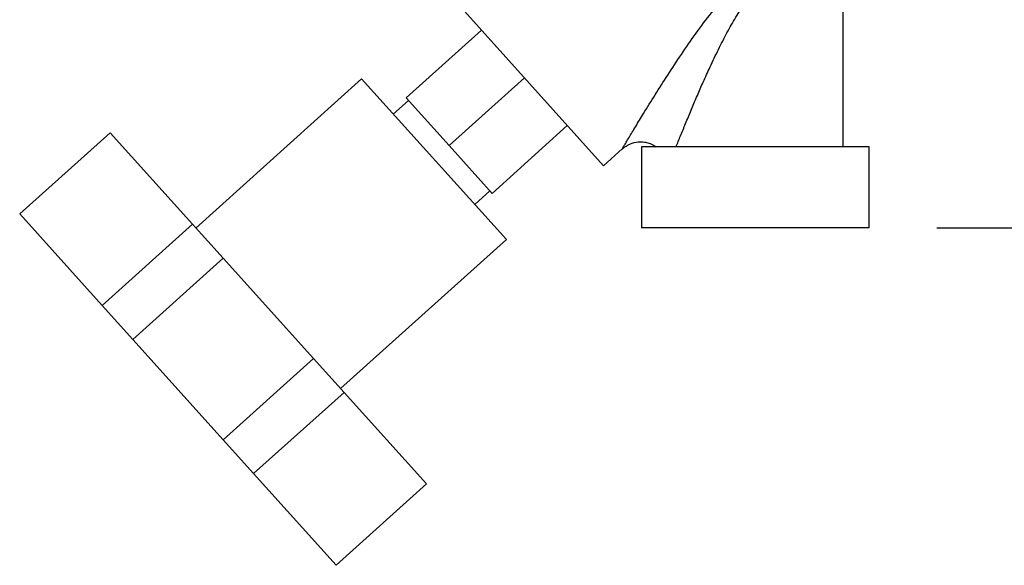
# Paper-space layout 'Blatt3' of a CAD drawing. Units: millimetres. Extents: x 0 to 420, y 0 to 297.
# Drawn here: x 86 to 100, y 134 to 142 of the extents above; entities that cross this region are included whole.
import ezdxf

# ---------------------------------------------------------------- set-up
doc = ezdxf.new("R2010")
doc.units = ezdxf.units.MM
doc.layers.add('SLD-DEFPOINTS', color=7, linetype='Continuous')
doc.styles.add('SLDTEXTSTYLE1', font='TXT', dxfattribs={"width": 0.605})
doc.dimstyles.new('SLDDIMSTYLE0', dxfattribs={"dimtxt": 3.5, "dimasz": 2.5, "dimexe": 0, "dimexo": 0.0625, "dimgap": 0.875, "dimtad": 1, "dimdec": 0, "dimlfac": 10, "dimrnd": 1e-09, "dimzin": 12, "dimdsep": 46, "dimtxsty": 'SLDTEXTSTYLE1', "dimsah": 1, "dimcen": 0.09, "dimadec": 0, "dimazin": 3, "dimtfac": 1, "dimtdec": 0, "dimtofl": 0, "dimtmove": 0, "dimatfit": 3, "dimfxl": 1, "dimfrac": 2, "dimtolj": 1, "dimtzin": 12, "dimarcsym": 0})

# ---------------------------------------------------------------- blocks, each defined once
blk = doc.blocks.new('_D_26')
at = {"layer": 'SLD-DEFPOINTS'}
for p, q in [((140.219, 246.858), (175.963, 246.858)), ((174.963, 139.064), (174.963, 246.858)), ((99.098, 139.064), (175.963, 139.064))]:
    blk.add_line(p, q, dxfattribs=at)
for points in [[(174.963, 246.858), (174.563, 244.358), (175.363, 244.358)], [(174.963, 139.064), (175.363, 141.564), (174.563, 141.564)]]:
    blk.add_solid(points, dxfattribs=at)
at = {"layer": 'SLD-DEFPOINTS', "insert": (170.451, 187.614), "char_height": 3.5, "attachment_point": 1, "rotation": 90, "style": 'SLDTEXTSTYLE1'}
blk.add_mtext('1078', dxfattribs=at)

psp = doc.layouts.new('Blatt3')

# ---------------------------------------------------------------- linework, layer by layer
at = {"color": 7, "linetype": 'Continuous', "lineweight": 30}
for p, q in [((97.713, 140.264), (97.713, 147.364)), ((91.974, 142.42), (94.166, 139.985)), ((92.359, 141.992), (91.244, 140.988)), ((90.586, 141.27), (88.134, 139.062)), ((92.728, 138.892), (90.586, 141.27)), ((91.88, 140.282), (92.995, 141.286)), ((91.278, 140.951), (91.055, 140.75)), ((91.244, 140.988), (91.88, 140.282)), ((93.63, 140.58), (92.516, 139.576)), ((85.525, 139.27), (86.863, 140.474)), ((88.084, 139.117), (86.863, 140.474)), ((91.88, 140.282), (92.516, 139.576)), ((94.166, 139.985), (94.446, 140.238)), ((94.728, 140.264), (94.728, 139.064)), ((98.098, 140.264), (94.728, 140.264)), ((98.098, 139.064), (98.098, 140.264)), ((92.259, 139.412), (92.482, 139.613)), ((86.747, 137.913), (85.525, 139.27)), ((86.747, 137.913), (88.084, 139.117)), ((88.535, 138.616), (88.084, 139.117)), ((98.098, 139.064), (94.728, 139.064)), ((90.275, 136.684), (92.728, 138.892)), ((87.198, 137.412), (88.535, 138.616)), ((89.874, 137.13), (88.535, 138.616)), ((87.198, 137.412), (86.747, 137.913)), ((88.536, 135.925), (87.198, 137.412)), ((88.536, 135.925), (89.874, 137.13)), ((90.325, 136.629), (89.874, 137.13)), ((88.987, 135.425), (90.325, 136.629)), ((91.547, 135.272), (90.325, 136.629)), ((88.987, 135.425), (88.536, 135.925)), ((90.209, 134.068), (88.987, 135.425)), ((90.209, 134.068), (91.547, 135.272))]:
    psp.add_line(p, q, dxfattribs=at)
at = {"color": 1, "linetype": 'Continuous', "lineweight": 30}
psp.add_open_spline([(94.446, 140.238), (94.446, 140.238), (94.444, 140.234), (94.451, 140.247), (94.47, 140.279), (94.502, 140.333), (94.556, 140.424), (94.642, 140.566), (94.771, 140.78), (94.93, 141.036), (95.116, 141.33), (95.318, 141.635), (95.532, 141.945), (95.759, 142.249), (95.986, 142.516), (96.211, 142.746), (96.436, 142.932), (96.677, 143.09), (96.845, 143.16), (96.928, 143.194)], degree=3, knots=[0, 0, 0, 0, 0.000193, 0.027, 0.053975, 0.081438, 0.110667, 0.169495, 0.229915, 0.311944, 0.394896, 0.480874, 0.569049, 0.655432, 0.740532, 0.806036, 0.872051, 0.937136, 1, 1, 1, 1], dxfattribs=at)
at = {"color": 7, "linetype": 'Continuous', "lineweight": 30}
for points, knots in [([(95.24, 140.264), (95.262, 140.318), (95.306, 140.429), (95.382, 140.613), (95.461, 140.805), (95.544, 141.001), (95.632, 141.204), (95.734, 141.429), (95.849, 141.672), (95.974, 141.92), (96.105, 142.156), (96.247, 142.383), (96.358, 142.523), (96.413, 142.592)], [0, 0, 0, 0, 0.078013, 0.159642, 0.245302, 0.326227, 0.407307, 0.498323, 0.605861, 0.707994, 0.805706, 0.90345, 1, 1, 1, 1]), ([(94.438, 140.231), (94.478, 140.261), (94.551, 140.315), (94.67, 140.342), (94.764, 140.339), (94.842, 140.32), (94.904, 140.296), (94.936, 140.268), (94.947, 140.259)], [0, 0, 0, 0, 0.267779, 0.484341, 0.649202, 0.770081, 0.924064, 1, 1, 1, 1])]:
    psp.add_open_spline(points, degree=3, knots=knots, dxfattribs=at)

# ---------------------------------------------------------------- dimensions: what is measured, and where the dimension line sits
at = {"layer": 'SLD-DEFPOINTS'}
dim = psp.add_linear_dim(base=(174.963, 246.858), p1=(98.098, 139.064), p2=(139.219, 246.858), angle=90, dimstyle='SLDDIMSTYLE0', dxfattribs=at)
dim.commit()
dim.dimension.update_dxf_attribs({"geometry": '_D_26', "text_midpoint": (174.963, 192.961), "dimtype": 160})

doc.saveas('drawing.dxf')
